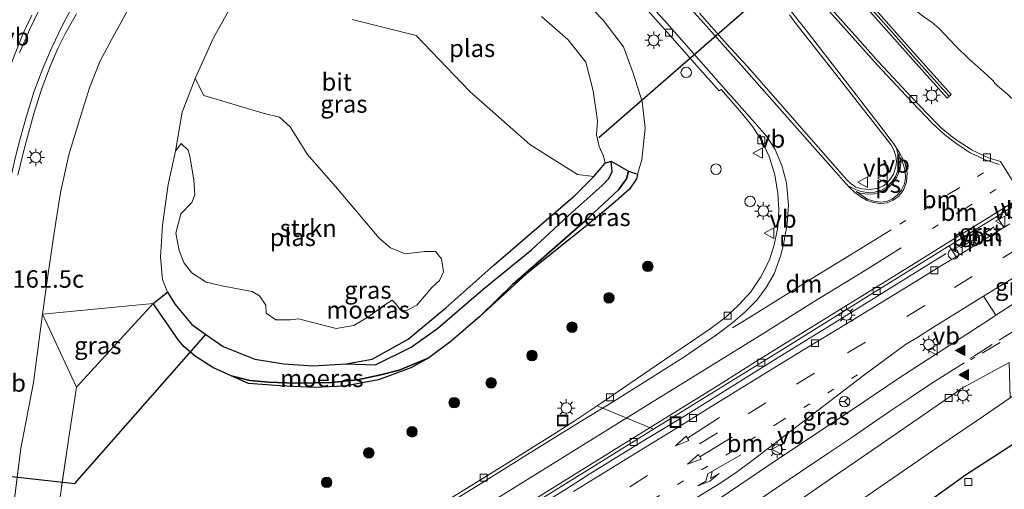
# Model space of a CAD drawing. Units: metres. Extents: x 155978 to 158207, y 381249 to 387503.
# Drawn here: x 157751 to 157892, y 383148 to 383215 of the extents above; entities that cross this region are included whole.
import ezdxf
from ezdxf.enums import TextEntityAlignment as Align

# ---------------------------------------------------------------- set-up
doc = ezdxf.new("R2010")
doc.units = ezdxf.units.M
doc.linetypes.add('VW-1-3_STREEP', pattern=[4, 1, -3])
doc.linetypes.add('VW-3-9_STREEP', pattern=[12, 3, -9])
doc.layers.get('0').update_dxf_attribs({"lineweight": 25})
for name, color, linetype, lineweight in [('B-ME-AL-OVERIG-L-B1', 7, 'Continuous', 18), ('B-ME-AL-OVERIG-S-B1', 7, 'Continuous', 18), ('B-ME-AM-KILOMETR-S-B1', 7, 'Continuous', 18), ('B-ME-BV-GELEIDECONSTRUCTIE-ANTIVERBLINDINGSSCHERM-L-B1', 213, 'BV-ANTIVERBLINDINGSSCHERM', 18), ('B-ME-GR-BOOM-S-B1', 93, 'Continuous', 18), ('B-ME-GR-STRUIKEN-GV-B6', 93, 'Continuous', 18), ('B-ME-GW-KRUINLIJN-L-B1', 93, 'Continuous', 18), ('B-ME-GW-TEENLIJN-L-B1', 93, 'Continuous', 18), ('B-ME-IE-GRASLAND-GV-B6', 93, 'Continuous', 18), ('B-ME-IE-HULPGEOMETRIE-L-B1', 53, 'Continuous', 18), ('B-ME-IE-INRICHTINGSELEMENT-S-B1', 253, 'Continuous', 18), ('B-ME-IE-MEUBILAIR_WEGMEUBILAIR-LICHTMAST-S-B1', 8, 'Continuous', 18), ('B-ME-KW-GELUIDSWERING-GV-B6', 8, 'Continuous', 18), ('B-ME-KW-SCHERM-L-B1', 8, 'Continuous', 18), ('B-ME-OG-WATER-GV-B6', 153, 'Continuous', 18), ('B-ME-VH-VERH_SOORT-BITUMEN-GV-B6', 8, 'IE-TERREINAFSCHEIDING-NATUURLIJK-HOUTWAL', 18), ('B-ME-VH-VERH_SOORT-GV-B6', 8, 'Continuous', 18), ('B-ME-VV-KOLK-S-B1', 8, 'Continuous', 18), ('B-ME-VW-MARKERING-13STREEP-045-L-B1', 255, 'VW-1-3_STREEP', 18), ('B-ME-VW-MARKERING-39STREEP-015-L-B1', 255, 'VW-3-9_STREEP', 18), ('B-ME-VW-MARKERING-DRIEHOEK-L-B1', 7, 'VW-HAAIETAND70-R-B', 18), ('B-ME-VW-MARKERING-PIJLLI750-S-B1', 7, 'Continuous', 18), ('B-ME-VW-MARKERING-PIJLRD750-S-B1', 7, 'Continuous', 18), ('B-ME-VW-MARKERING-STREEP-015-L-B1', 7, 'Continuous', 18), ('B-ME-VW-MARKERING-VLAKMARK-GV-B6', 7, 'Continuous', 18), ('B-ME-VW-MARKERING-VLAKMARK-S-B1', 7, 'Continuous', 18), ('B-ME-VW-MEUBILAIR_WEGMEUBILAIR-RONA-S-B1', 8, 'Continuous', 18), ('B-ME-VW-MEUBILAIR_WEGMEUBILAIR-VERKEERSBORD-S-B1', 8, 'Continuous', 18)]:
    doc.layers.add(name, color=color, linetype=linetype, lineweight=lineweight)
for name, color, linetype in [('B-ME-GW-INSTEEKWATERGANG-L-B1', 10, 'Continuous'), ('B-ME-IE-MOERAS-GV-B6', 10, 'Continuous'), ('B-ME-KG-KADASTRAAL-OPNAMEDTMGRENS-L-B1', 10, 'Continuous'), ('B-ME-KW-DUIKER-L-B1', 10, 'Continuous')]:
    doc.layers.add(name, color=color, linetype=linetype)
doc.styles.add('NLCS-ISO', font='NLCS-ISO.TTF')
doc.linetypes.add('BV-ANTIVERBLINDINGSSCHERM', pattern='A,2,-1,[22,NLCS.SHX,S=1,R=0,X=0,Y=0],-1', length=4)
doc.linetypes.add('IE-TERREINAFSCHEIDING-NATUURLIJK-HOUTWAL', pattern='A,7,-1.5,[67,NLCS.SHX,S=0.75,R=45,X=0,Y=0],-1.5,7,-1.5,[70,NLCS.SHX,S=0.75,R=0,X=0,Y=0],-1.5', length=20)
doc.linetypes.add('VW-HAAIETAND70-R-B', pattern='A,0,-0.5,[153,NLCS.SHX,S=1,R=180,X=-0.375,Y=0],-0.5', length=1)

# ---------------------------------------------------------------- blocks, each defined once
blk = doc.blocks.new('verfsymbol')
for color in [252, 253]:
    blk.add_hatch(color=color).paths.add_polyline_path([(0.75, -0.625), (0, 0.75), (-0.75, -0.625)])
blk.add_lwpolyline([(0.75, -0.625), (0, 0.75), (-0.75, -0.625)], close=True)
blk = doc.blocks.new('pijll')
for p, q in [((0, 0, 0.1), (5.45, 0, 0.1)), ((5.7, 1.05, 0.1), (4, 0.75, 0.1)), ((4, 0.75, 0.1), (5.45, 0.75, 0.1)), ((5.45, 0.75, 0.1), (4.7, 0, 0.1)), ((6.2, 0.75, 0.1), (5.45, 0, 0.1)), ((7.5, 0.75, 0.1), (5.7, 1.05, 0.1)), ((7.5, 0.75, 0.1), (6.2, 0.75, 0.1))]:
    blk.add_line(p, q)
blk = doc.blocks.new('pijl')
for p, q in [((0, 0, 0.1), (5.45, 0, 0.1)), ((7.5, 0, 0.1), (5.45, 0.375, 0.1)), ((5.45, 0.375, 0.1), (5.45, -0.375, 0.1)), ((5.45, -0.375, 0.1), (7.5, 0, 0.1))]:
    blk.add_line(p, q)
blk = doc.blocks.new('boom')
h = blk.add_hatch(color=256)
edge = h.paths.add_edge_path()
edge.add_arc((0, 0), 0.75, 0, 360)
blk.add_circle((0, 0), 0.75)
blk = doc.blocks.new('dtb')
blk.add_circle((0, 0), 0.75)
blk = doc.blocks.new('lantaarnpaal')
for p, q in [((-0.75, 0), (-1.25, 0)), ((-0.88, 0.88), (-0.53, 0.53)), ((0, 0.75), (0, 1.25)), ((0.53, 0.53), (0.88, 0.88)), ((0.75, 0), (1.25, 0)), ((-0.53, -0.53), (-0.88, -0.88)), ((0, -0.75), (0, -1.25)), ((0.53, -0.53), (0.88, -0.88))]:
    blk.add_line(p, q)
blk.add_circle((0, 0), 0.75)
blk = doc.blocks.new('kolk')
blk.add_lwpolyline([(-0.5, -0.5), (0.5, -0.5), (0.5, 0.5), (-0.5, 0.5)], close=True)
blk = doc.blocks.new('put')
for p, q in [((0.75, 0.75), (-0.75, 0.75)), ((-0.75, 0.75), (-0.75, -0.75)), ((0.75, -0.75), (0.75, 0.75)), ((-0.75, -0.75), (0.75, -0.75))]:
    blk.add_line(p, q)
blk.add_lwpolyline([(-0.625, 0.625), (0.625, 0.625), (0.625, -0.625), (-0.625, -0.625)], close=True)
blk = doc.blocks.new('verkeersbord')
for p, q in [((0, 0.75), (-0.75, -0.625)), ((0.75, -0.625), (0, 0.75)), ((-0.75, -0.625), (0.75, -0.625))]:
    blk.add_line(p, q)
blk = doc.blocks.new('wegwijzer')
for q in [(-0.53, -0.53), (0, 0.75), (0.53, -0.53)]:
    blk.add_line((0, 0), q)
blk.add_circle((0, 0), 0.75)

msp = doc.modelspace()

# ---------------------------------------------------------------- linework, layer by layer
at = {"layer": 'B-ME-AL-OVERIG-L-B1'}
msp.add_polyline3d([(157890.106, 383185.217, 20.918), (157888.56, 383184.192, 21.512), (157886.801, 383183.208, 21.472), (157885.248, 383182.204, 20.85)], dxfattribs=at)
at = {"layer": 'B-ME-BV-GELEIDECONSTRUCTIE-ANTIVERBLINDINGSSCHERM-L-B1'}
msp.add_polyline3d([(157822.089, 383143.561, 20.471), (157828.852, 383147.725, 20.586), (157832.205, 383149.872, 20.621), (157840.169, 383154.789, 20.766), (157845.893, 383158.208, 20.851), (157852.668, 383162.479, 20.986), (157859.421, 383166.68, 21.101), (157866.223, 383170.885, 21.226), (157876.421, 383177.199, 21.374), (157883.219, 383181.418, 21.522)], dxfattribs=at)
at = {"layer": 'B-ME-GR-STRUIKEN-GV-B6'}
for points in [[(157807.336, 383212.5931, 18.783), (157815.0899, 383204.5022, 18.783), (157823.6419, 383196.9811, 18.783), (157830.4278, 383192.7105, 18.783), (157832.792, 383192.419, 18.825), (157830.051, 383189.69, 18.803), (157818.477, 383179.729, 18.831), (157811.585, 383173.65, 18.648), (157806.2, 383169.142, 18.757), (157801.062, 383166.28, 18.783), (157797.336, 383165.604, 18.783), (157792.633, 383165.336, 18.783), (157788.438, 383165.598, 18.783), (157784.251, 383166.286, 18.783), (157779.72, 383168.077, 18.783), (157777.2521, 383169.8111, 18.783), (157775.233, 383171.23, 18.783), (157772.864, 383174.106, 18.783), (157771.7502, 383175.8478, 18.783), (157771.049, 383177.666, 18.783), (157770.764, 383180.894, 18.783), (157771.059, 383185.455, 18.783), (157771.885, 383191.256, 18.783), (157772.934, 383196.013, 18.783), (157773.718, 383197.123, 18.783), (157774.725, 383196.153, 18.783), (157774.947, 383195.317, 18.783), (157775.555, 383191.923, 18.783), (157775.67, 383189.809, 18.783), (157775.236, 383188.69, 18.783), (157773.699, 383187.052, 18.783), (157772.964, 383184.327, 18.783), (157773.417, 383181.843, 18.783), (157774.152, 383180.01, 18.783), (157775.252, 383178.622, 18.783), (157777.303, 383177.284, 18.783), (157779.772, 383176.712, 18.783), (157783.877, 383175.945, 18.783), (157784.935, 383175.331, 18.783), (157785.82, 383174.001, 18.783), (157785.881, 383172.874, 18.783), (157787.275, 383171.925, 18.783), (157789.36, 383171.932, 18.783), (157790.518, 383172.066, 18.783), (157795.929, 383170.664, 18.783), (157798.415, 383171.081, 18.783), (157800.572, 383172.364, 18.783), (157803.018, 383174.158, 18.783), (157803.943, 383174.703, 18.783), (157804.464, 383174.201, 18.783), (157805.115, 383173.282, 18.783), (157805.966, 383173.222, 18.783), (157807.443, 383174.009, 18.783), (157809.636, 383176.566, 18.783), (157810.713, 383177.543, 18.783), (157811.283, 383178.776, 18.783), (157811.005, 383180.633, 18.783), (157810.135, 383181.681, 18.783), (157808.582, 383181.667, 18.783), (157805.773, 383181.338, 18.783), (157803.676, 383182.214, 18.783), (157802.048, 383183.574, 18.783), (157796.082, 383190.635, 18.783), (157791.822, 383195.562, 18.783), (157789.347, 383199.491, 18.783), (157787.788, 383200.89, 18.783), (157785.459, 383201.47, 18.783), (157776.983, 383204.013, 18.783), (157775.73, 383206.403, 18.783), (157778.364, 383212.248, 18.783), (157781.037, 383216.988, 18.783)], [(157798.2138, 383214.8722, 18.783), (157807.336, 383212.5931, 18.783)]]:
    msp.add_polyline3d(points, dxfattribs=at)
at = {"layer": 'B-ME-GW-INSTEEKWATERGANG-L-B1'}
for p, q in [((157835.417, 383193.115, 18.915), (157835.274, 383194.598, 18.975)), ((157834.936, 383192.13, 18.895), (157835.417, 383193.115, 18.915)), ((157829.707, 383187.312, 18.961), (157833.979, 383191.125, 18.95)), ((157833.979, 383191.125, 18.95), (157834.936, 383192.13, 18.895)), ((157823.866, 383181.926, 19.005), (157829.707, 383187.312, 18.961)), ((157816.961, 383176.294, 18.962), (157823.866, 383181.926, 19.005)), ((157810.457, 383170.697, 18.904), (157816.961, 383176.294, 18.962)), ((157806.637, 383167.993, 18.961), (157810.457, 383170.697, 18.904)), ((157801.516, 383165.471, 19.038), (157806.637, 383167.993, 18.961)), ((157797.336, 383165.604, 18.783), (157801.516, 383165.471, 19.038))]:
    msp.add_line(p, q, dxfattribs=at)
at = {"layer": 'B-ME-GW-KRUINLIJN-L-B1'}
for points in [[(157894.171, 383200.679, 20.816), (157894.082, 383201.475, 20.699), (157893.784, 383202.154, 20.678), (157893.074, 383203.134, 20.64), (157892.041, 383204.152, 20.609), (157890.574, 383205.364, 20.643), (157890.212, 383205.721, 20.521), (157889.872, 383206.158, 20.529), (157888.62, 383207.327, 20.587), (157886.455, 383209.226, 20.518), (157884.531, 383211.11, 20.457), (157882.206, 383213.588, 20.372), (157881.209, 383214.422, 20.382), (157879.807, 383215.37, 20.369), (157877.843, 383216.959, 20.337), (157876.413, 383218.519, 20.348), (157873.411, 383221.26, 20.321)], [(157839.027, 383192.729, 20.113), (157839.647, 383194.773, 20.069), (157840.136, 383199.381, 20.278), (157839.726, 383203.111, 20.413), (157838.433, 383207.207, 20.431), (157837.022, 383210.961, 20.521), (157834.103, 383214.787, 20.672), (157830.352, 383218.726, 20.708)], [(157766.374, 383216.708, 21.886), (157764.202, 383212.753, 21.858), (157762.1383, 383208.9324, 22.066), (157760.589, 383205.108, 22.091), (157759.192, 383200.517, 22.23), (157757.63, 383195.512, 22.415), (157756.438, 383190.108, 22.463), (157755.554, 383184.333, 22.571), (157754.623, 383178.222, 22.659), (157753.881, 383172.7, 22.909), (157769.7, 383174.229, 19.74)], [(157769.7, 383174.229, 19.74), (157773.335, 383169.016, 19.596), (157774.153, 383168.041, 19.718), (157775.731, 383166.728, 19.782), (157778.257, 383165.084, 19.814), (157780.868, 383163.925, 19.833), (157783.563, 383163.248, 19.811), (157786.265, 383162.999, 19.668), (157790.028, 383162.85, 19.492), (157795.247, 383162.929, 19.417), (157798.933, 383163.31, 19.473), (157802.283, 383164.049, 19.383), (157804.942, 383164.73, 19.455), (157809.178, 383166.495, 19.449), (157812.374, 383168.852, 19.455), (157816.449, 383172.395, 19.497), (157821.194, 383177.007, 19.58), (157824.501, 383179.849, 19.742), (157831.494, 383186.002, 19.854), (157836.325, 383190.486, 19.936), (157837.452, 383192.056, 19.936), (157837.748, 383193.161, 19.944)], [(157744.823, 383116.045, 23.327), (157746.18, 383116.08, 23.138), (157746.946, 383116.222, 23.098), (157747.495, 383116.46, 23.018), (157747.829, 383116.715, 23.021), (157748.119, 383117.368, 22.989), (157747.957, 383118.586, 23.071), (157747.614, 383124.938, 23.311), (157747.556, 383126.8, 23.292), (157747.865, 383127.614, 23.26), (157748.128, 383128.265, 23.157), (157748.105, 383128.77, 23.218), (157748.065, 383130.234, 23.303), (157748.237, 383134.051, 23.298), (157749.495, 383143.274, 23.207), (157750.76, 383153.509, 23.101), (157752.594, 383162.944, 22.999), (157753.881, 383172.7, 22.909)]]:
    msp.add_polyline3d(points, dxfattribs=at)
at = {"layer": 'B-ME-GW-TEENLIJN-L-B1'}
for points in [[(157753.881, 383172.7, 22.909), (157758.755, 383162.263, 19.995), (157769.7, 383174.229, 19.74)], [(157758.755, 383162.263, 19.995), (157757.723, 383155.689, 19.995), (157756.546, 383147.616, 19.936), (157755.654, 383140.888, 19.854), (157754.943, 383130.758, 19.699), (157754.255, 383124.812, 19.686), (157754.642, 383118.675, 19.553), (157754.971, 383117.735, 19.451)]]:
    msp.add_polyline3d(points, dxfattribs=at)
at = {"layer": 'B-ME-IE-GRASLAND-GV-B6'}
for points in [[(157868.536, 383220.274, 20.636), (157878.1, 383209.455, 20.695), (157883.34, 383203.613, 20.703), (157883.948, 383204.133, 20.681), (157878.697, 383209.987, 20.695), (157869.136, 383220.804, 20.636)], [(157756.546, 383147.616, 19.936), (157756.7018, 383148.6849, 19.9438), (157757.723, 383155.689, 19.995), (157758.755, 383162.263, 19.995), (157769.7, 383174.229, 19.74), (157773.335, 383169.016, 19.596), (157774.153, 383168.041, 19.718), (157775.731, 383166.728, 19.782), (157778.257, 383165.084, 19.814), (157780.868, 383163.925, 19.833), (157783.372, 383162.814, 19.776), (157787.906, 383162.465, 19.477), (157792.748, 383162.243, 19.473), (157797.097, 383162.442, 19.477), (157801.967, 383163.329, 19.451), (157806.578, 383165.069, 19.494), (157809.178, 383166.495, 19.449), (157812.374, 383168.852, 19.455), (157816.449, 383172.395, 19.497), (157823.142, 383178.506, 19.715), (157831.831, 383185.455, 19.92), (157835.498, 383188.512, 19.953), (157837.877, 383190.612, 20.035), (157838.9, 383192.057, 20.073), (157839.027, 383192.729, 20.113), (157839.647, 383194.773, 20.069), (157840.136, 383199.381, 20.278), (157839.726, 383203.111, 20.413), (157838.433, 383207.207, 20.431), (157837.022, 383210.961, 20.521), (157834.103, 383214.787, 20.672), (157830.352, 383218.726, 20.708)], [(157830.352, 383218.726, 20.708), (157834.103, 383214.787, 20.672), (157837.022, 383210.961, 20.521), (157838.433, 383207.207, 20.431), (157839.726, 383203.111, 20.413), (157840.136, 383199.381, 20.278), (157839.647, 383194.773, 20.069), (157839.027, 383192.729, 20.113), (157837.748, 383193.161, 19.944), (157835.274, 383194.598, 18.975), (157834.3908, 383194.2926, 18.825), (157834.1869, 383195.3185, 18.825), (157833.546, 383196.6865, 18.825)], [(157892.318, 383185.619, 20.969), (157891.471, 383185.128, 20.935), (157890.451, 383186.697, 20.891), (157891.281, 383187.205, 20.911), (157894.369, 383189.107, 20.964), (157890.988, 383194.548, 20.953), (157889.295, 383195.097, 20.918), (157886.939, 383196.155, 20.886), (157884.347, 383197.829, 20.825), (157882.513, 383199.384, 20.79), (157880.417, 383201.515, 20.785), (157877.638, 383204.415, 20.777), (157873.502, 383208.874, 20.779), (157870.157, 383212.61, 20.811), (157865.617, 383217.731, 20.853)], [(157766.374, 383216.708, 21.886), (157764.202, 383212.753, 21.858), (157762.1383, 383208.9324, 22.066), (157760.589, 383205.108, 22.091), (157759.192, 383200.517, 22.23), (157757.63, 383195.512, 22.415), (157756.438, 383190.108, 22.463), (157755.554, 383184.333, 22.571), (157754.623, 383178.222, 22.659), (157753.881, 383172.7, 22.909), (157752.594, 383162.944, 22.999), (157750.76, 383153.509, 23.101), (157750.2524, 383149.4019, 23.1435)], [(157781.037, 383216.988, 18.783), (157778.364, 383212.248, 18.783), (157775.73, 383206.403, 18.783), (157773.87, 383201.618, 18.783), (157772.934, 383196.013, 18.783), (157771.885, 383191.256, 18.783), (157771.059, 383185.455, 18.783), (157770.764, 383180.894, 18.783), (157771.049, 383177.666, 18.783), (157771.7502, 383175.8478, 18.783), (157769.7, 383174.229, 19.74), (157753.881, 383172.7, 22.909), (157754.623, 383178.222, 22.659), (157755.554, 383184.333, 22.571), (157756.438, 383190.108, 22.463), (157757.63, 383195.512, 22.415), (157759.192, 383200.517, 22.23), (157760.589, 383205.108, 22.091), (157762.1383, 383208.9324, 22.066), (157764.202, 383212.753, 21.858), (157766.374, 383216.708, 21.886)], [(157752.347, 383215.499, 22.761), (157751.049, 383212.771, 22.792), (157749.44, 383208.643, 22.817)], [(157750.353, 383192.617, 22.865), (157751.183, 383196.11, 22.817), (157751.897, 383198.776, 22.73), (157752.662, 383201.569, 22.691), (157753.296, 383203.535, 22.612), (157753.773, 383204.992, 22.561), (157755.03, 383208.296, 22.494), (157756.077, 383210.698, 22.484), (157757.11, 383212.793, 22.364), (157757.766, 383213.98, 22.338), (157758.734, 383215.668, 22.309)], [(157840.538, 383216.132, 20.727), (157843.999, 383212.257, 20.673), (157847.525, 383208.246, 20.622), (157850.722, 383204.647, 20.603), (157851.005, 383204.827, 20.63), (157853.687, 383201.817, 20.607), (157855.566, 383199.506, 20.56), (157856.899, 383197.423, 20.549), (157857.884, 383195.261, 20.541), (157858.684, 383192.666, 20.503), (157859.146, 383189.981, 20.501), (157859.253, 383187.649, 20.485), (157859.115, 383185.116, 20.443), (157858.606, 383182.64, 20.416), (157857.912, 383180.507, 20.394), (157856.698, 383178.048, 20.379), (157855.239, 383175.932, 20.346), (157853.499, 383173.99, 20.317), (157851.744, 383172.323, 20.299), (157849.454, 383170.617, 20.277), (157841.696, 383165.357, 20.143), (157833.241, 383159.628, 19.993), (157829.959, 383157.397, 19.945), (157827.228, 383155.652, 19.894), (157820.574, 383151.518, 19.8), (157811.333, 383145.77, 19.648)], [(157833.546, 383196.6865, 18.825), (157833.162, 383198.371, 18.783), (157833.309, 383200.392, 18.783), (157832.679, 383204.671, 18.783), (157831.657, 383208.756, 18.783), (157829.111, 383211.937, 18.783), (157825.301, 383215.303, 18.783)], [(157860.809, 383215.517, 20.951), (157861.719, 383214.299, 20.91), (157867.895, 383206.426, 20.929), (157875.277, 383196.98, 20.831), (157875.749, 383196.162, 20.821), (157876.012, 383195.334, 20.828), (157876.095, 383194.575, 20.816), (157876.016, 383193.775, 20.805), (157875.673, 383192.732, 20.811), (157875.256, 383192.067, 20.81), (157874.7, 383191.446, 20.803), (157874.179, 383191.007, 20.813), (157873.291, 383190.704, 20.815), (157872.207, 383190.558, 20.808), (157871.145, 383190.644, 20.804), (157870.308, 383190.898, 20.785), (157869.607, 383191.355, 20.783), (157868.994, 383191.922, 20.774), (157854.711, 383208.17, 20.766), (157851.765, 383211.368, 20.83), (157847.905, 383215.751, 20.873)], [(157892.041, 383204.152, 20.609), (157890.574, 383205.364, 20.643), (157890.212, 383205.721, 20.521), (157889.872, 383206.158, 20.529), (157888.62, 383207.327, 20.587), (157886.455, 383209.226, 20.518), (157884.531, 383211.11, 20.457), (157882.206, 383213.588, 20.372), (157881.209, 383214.422, 20.382), (157879.807, 383215.37, 20.369)], [(157879.807, 383215.37, 20.369), (157881.209, 383214.422, 20.382), (157882.206, 383213.588, 20.372), (157884.531, 383211.11, 20.457), (157886.455, 383209.226, 20.518), (157888.62, 383207.327, 20.587), (157889.872, 383206.158, 20.529), (157890.212, 383205.721, 20.521), (157890.574, 383205.364, 20.643), (157892.041, 383204.152, 20.609)], [(157820.807, 383143.567, 19.734), (157831.48, 383150.154, 19.918), (157841.31, 383156.253, 20.099), (157849.693, 383161.439, 20.26), (157860.153, 383167.914, 20.409), (157871.354, 383174.865, 20.589), (157881.622, 383181.231, 20.761), (157883.653, 383182.477, 20.768), (157884.657, 383180.939, 20.835), (157882.554, 383179.659, 20.84), (157878.8, 383177.366, 20.787), (157868.94, 383171.316, 20.595), (157862.81, 383167.604, 20.485), (157856.887, 383163.977, 20.342), (157849.155, 383159.244, 20.228), (157845.949, 383157.222, 20.167)], [(157753.881, 383172.7, 22.909), (157769.7, 383174.229, 19.74), (157758.755, 383162.263, 19.995), (157753.881, 383172.7, 22.909)], [(157888.562, 383175.276, 20.995), (157890.31, 383172.569, 21.047), (157889.397, 383171.978, 21.024), (157882.134, 383167.253, 20.873), (157876.457, 383163.577, 20.793), (157869.958, 383159.178, 20.773), (157863.26, 383154.729, 20.608), (157856.797, 383150.398, 20.512), (157849.094, 383145.211, 20.351), (157842.832, 383140.964, 20.275), (157841.734, 383142.986, 20.229), (157850.95, 383148.613, 20.339), (157853.329, 383150.213, 20.391), (157855.763, 383152.043, 20.428), (157860.205, 383155.416, 20.527), (157865.688, 383159.609, 20.613), (157871.365, 383163.944, 20.663), (157877.41, 383168.389, 20.785), (157879.162, 383169.45, 20.817), (157881.419, 383170.855, 20.844), (157888.562, 383175.276, 20.995)], [(157749.495, 383143.274, 23.207), (157750.2524, 383149.4019, 23.1435), (157750.76, 383153.509, 23.101), (157752.594, 383162.944, 22.999), (157753.881, 383172.7, 22.909), (157758.755, 383162.263, 19.995)], [(157843.247, 383133.148, 20.267), (157854.099, 383140.557, 20.409), (157861.772, 383145.809, 20.547), (157864.653, 383147.779, 20.56), (157871.938, 383152.774, 20.677), (157879.327, 383157.84, 20.793), (157884.529, 383161.485, 20.831), (157885.332, 383162.062, 20.843), (157892.247, 383165.787, 20.986), (157892.372, 383160.77, 20.887), (157888.563, 383158.157, 20.824), (157882.629, 383154.117, 20.727), (157872.049, 383146.851, 20.566), (157861.113, 383139.378, 20.397), (157851.487, 383132.813, 20.251), (157841.876, 383126.274, 20.095), (157839.969, 383125.058, 20.066), (157839.86, 383125.229, 20.165), (157838.351, 383127.529, 20.147), (157837.245, 383129.109, 20.145), (157843.247, 383133.148, 20.267)], [(157758.755, 383162.263, 19.995), (157757.723, 383155.689, 19.995), (157756.7018, 383148.6849, 19.9438), (157756.546, 383147.616, 19.936)], [(157845.949, 383157.222, 20.167), (157839.795, 383153.47, 20.066), (157829.897, 383147.362, 19.919)]]:
    msp.add_polyline3d(points, dxfattribs=at)
at = {"layer": 'B-ME-IE-HULPGEOMETRIE-L-B1'}
msp.add_line((157841.31, 383156.253, 20.099), (157833.241, 383159.628, 19.993), dxfattribs=at)
at = {"layer": 'B-ME-IE-MOERAS-GV-B6'}
for points in [[(157769.7, 383174.229, 19.74), (157771.7502, 383175.8478, 18.783), (157772.864, 383174.106, 18.783), (157775.233, 383171.23, 18.783), (157777.2521, 383169.8111, 18.783), (157779.72, 383168.077, 18.783), (157784.251, 383166.286, 18.783), (157788.438, 383165.598, 18.783), (157792.633, 383165.336, 18.783), (157797.336, 383165.604, 18.783), (157801.062, 383166.28, 18.783), (157806.2, 383169.142, 18.757), (157811.585, 383173.65, 18.648), (157818.477, 383179.729, 18.831), (157830.051, 383189.69, 18.803), (157832.792, 383192.419, 18.825), (157834.3908, 383194.2926, 18.825), (157835.274, 383194.598, 18.975), (157837.748, 383193.161, 19.944), (157837.452, 383192.056, 19.936), (157836.325, 383190.486, 19.936), (157831.494, 383186.002, 19.854), (157824.501, 383179.849, 19.742), (157821.194, 383177.007, 19.58), (157816.449, 383172.395, 19.497), (157812.374, 383168.852, 19.455), (157809.178, 383166.495, 19.449), (157804.942, 383164.73, 19.455), (157802.283, 383164.049, 19.383), (157798.933, 383163.31, 19.473), (157795.247, 383162.929, 19.417), (157790.028, 383162.85, 19.492), (157786.265, 383162.999, 19.668), (157783.563, 383163.248, 19.811), (157780.868, 383163.925, 19.833), (157778.257, 383165.084, 19.814), (157775.731, 383166.728, 19.782), (157774.153, 383168.041, 19.718), (157773.335, 383169.016, 19.596), (157769.7, 383174.229, 19.74)], [(157837.748, 383193.161, 19.944), (157839.027, 383192.729, 20.113), (157838.9, 383192.057, 20.073), (157837.877, 383190.612, 20.035), (157835.498, 383188.512, 19.953), (157831.831, 383185.455, 19.92), (157823.142, 383178.506, 19.715), (157816.449, 383172.395, 19.497), (157821.194, 383177.007, 19.58), (157824.501, 383179.849, 19.742), (157831.494, 383186.002, 19.854), (157836.325, 383190.486, 19.936), (157837.452, 383192.056, 19.936), (157837.748, 383193.161, 19.944)], [(157780.868, 383163.925, 19.833), (157783.563, 383163.248, 19.811), (157786.265, 383162.999, 19.668), (157790.028, 383162.85, 19.492), (157795.247, 383162.929, 19.417), (157798.933, 383163.31, 19.473), (157802.283, 383164.049, 19.383), (157804.942, 383164.73, 19.455), (157809.178, 383166.495, 19.449), (157806.578, 383165.069, 19.494), (157801.967, 383163.329, 19.451), (157797.097, 383162.442, 19.477), (157792.748, 383162.243, 19.473), (157787.906, 383162.465, 19.477), (157783.372, 383162.814, 19.776), (157780.868, 383163.925, 19.833)]]:
    msp.add_polyline3d(points, dxfattribs=at)
at = {"layer": 'B-ME-KG-KADASTRAAL-OPNAMEDTMGRENS-L-B1'}
msp.add_polyline3d([(157914.718, 383168.224, 21.025), (157885.985, 383149.689, 20.639), (157865.981, 383135.311, 20.323)], dxfattribs=at)
at = {"layer": 'B-ME-KW-DUIKER-L-B1'}
msp.add_line((157863.193, 383223.785, 20.659), (157833.482, 383197.918, 18.783), dxfattribs=at)
msp.add_polyline3d([(157746.411, 383149.829, 23.359), (157758.509, 383148.484, 19.01), (157777.252, 383169.811, 18.783)], dxfattribs=at)
at = {"layer": 'B-ME-KW-GELUIDSWERING-GV-B6'}
msp.add_polyline3d([(157808.735, 383288.174, 21.781), (157809.333, 383288.706, 21.781), (157813.482, 383284.065, 21.69), (157819.797, 383276.831, 21.424), (157826.808, 383268.934, 21.222), (157835.175, 383259.26, 20.998), (157843.108, 383250.317, 20.908), (157851.411, 383240.905, 20.785), (157860.135, 383230.982, 20.671), (157869.136, 383220.804, 20.636), (157878.697, 383209.987, 20.695), (157883.948, 383204.133, 20.681), (157883.34, 383203.613, 20.703), (157878.1, 383209.455, 20.695), (157868.536, 383220.274, 20.636), (157859.535, 383230.453, 20.671), (157850.81, 383240.377, 20.785), (157842.508, 383249.787, 20.908), (157834.573, 383258.733, 20.998), (157826.206, 383268.407, 21.222), (157819.197, 383276.302, 21.424), (157812.883, 383283.535, 21.69), (157808.735, 383288.174, 21.781)], dxfattribs=at)
at = {"layer": 'B-ME-KW-SCHERM-L-B1'}
msp.add_polyline3d([(157809.034, 383288.44, 29.922), (157813.183, 383283.8, 29.832), (157819.497, 383276.566, 29.565), (157826.507, 383268.67, 29.363), (157834.874, 383258.997, 29.14), (157842.808, 383250.052, 29.049), (157851.11, 383240.641, 28.927), (157859.835, 383230.717, 28.812), (157868.836, 383220.539, 28.778), (157875.763, 383212.702, 28.82), (157878.398, 383209.721, 25.963), (157883.586, 383203.937, 20.996)], dxfattribs=at)
at = {"layer": 'B-ME-OG-WATER-GV-B6'}
for points in [[(157832.792, 383192.419, 18.825), (157830.4278, 383192.7105, 18.783), (157823.6419, 383196.9811, 18.783), (157815.0899, 383204.5022, 18.783), (157807.336, 383212.5931, 18.783), (157798.2138, 383214.8722, 18.783)], [(157825.301, 383215.303, 18.783), (157829.111, 383211.937, 18.783), (157831.657, 383208.756, 18.783), (157832.679, 383204.671, 18.783), (157833.309, 383200.392, 18.783), (157833.162, 383198.371, 18.783), (157833.546, 383196.6865, 18.825), (157834.1869, 383195.3185, 18.825), (157834.3908, 383194.2926, 18.825), (157832.792, 383192.419, 18.825)], [(157773.87, 383201.618, 18.783), (157775.73, 383206.403, 18.783), (157776.983, 383204.013, 18.783), (157785.459, 383201.47, 18.783), (157787.788, 383200.89, 18.783), (157789.347, 383199.491, 18.783), (157791.822, 383195.562, 18.783), (157796.082, 383190.635, 18.783), (157802.048, 383183.574, 18.783), (157803.676, 383182.214, 18.783), (157805.773, 383181.338, 18.783), (157808.582, 383181.667, 18.783), (157810.135, 383181.681, 18.783), (157811.005, 383180.633, 18.783), (157811.283, 383178.776, 18.783), (157810.713, 383177.543, 18.783), (157809.636, 383176.566, 18.783), (157807.443, 383174.009, 18.783), (157805.966, 383173.222, 18.783), (157805.115, 383173.282, 18.783), (157804.464, 383174.201, 18.783), (157803.943, 383174.703, 18.783), (157803.018, 383174.158, 18.783), (157800.572, 383172.364, 18.783), (157798.415, 383171.081, 18.783), (157795.929, 383170.664, 18.783), (157790.518, 383172.066, 18.783), (157789.36, 383171.932, 18.783), (157787.275, 383171.925, 18.783), (157785.881, 383172.874, 18.783), (157785.82, 383174.001, 18.783), (157784.935, 383175.331, 18.783), (157783.877, 383175.945, 18.783), (157779.772, 383176.712, 18.783), (157777.303, 383177.284, 18.783), (157775.252, 383178.622, 18.783), (157774.152, 383180.01, 18.783), (157773.417, 383181.843, 18.783), (157772.964, 383184.327, 18.783), (157773.699, 383187.052, 18.783), (157775.236, 383188.69, 18.783), (157775.67, 383189.809, 18.783), (157775.555, 383191.923, 18.783), (157774.947, 383195.317, 18.783), (157774.725, 383196.153, 18.783), (157773.718, 383197.123, 18.783), (157772.934, 383196.013, 18.783), (157773.87, 383201.618, 18.783)]]:
    msp.add_polyline3d(points, dxfattribs=at)
at = {"layer": 'B-ME-VH-VERH_SOORT-BITUMEN-GV-B6'}
for points in [[(157865.617, 383217.731, 20.853), (157870.157, 383212.61, 20.811), (157873.502, 383208.874, 20.779), (157877.638, 383204.415, 20.777), (157880.417, 383201.515, 20.785), (157882.513, 383199.384, 20.79), (157884.347, 383197.829, 20.825), (157886.939, 383196.155, 20.886), (157889.295, 383195.097, 20.918), (157890.988, 383194.548, 20.953), (157894.369, 383189.107, 20.964), (157891.281, 383187.205, 20.911), (157890.451, 383186.697, 20.891), (157883.653, 383182.477, 20.768), (157881.622, 383181.231, 20.761), (157871.354, 383174.865, 20.589), (157860.153, 383167.914, 20.409), (157849.693, 383161.439, 20.26), (157841.31, 383156.253, 20.099), (157833.241, 383159.628, 19.993)], [(157749.44, 383208.643, 22.817), (157751.049, 383212.771, 22.792), (157752.347, 383215.499, 22.761)], [(157758.734, 383215.668, 22.309), (157757.766, 383213.98, 22.338), (157757.11, 383212.793, 22.364), (157756.077, 383210.698, 22.484), (157755.03, 383208.296, 22.494), (157753.773, 383204.992, 22.561), (157753.296, 383203.535, 22.612), (157752.662, 383201.569, 22.691), (157751.897, 383198.776, 22.73), (157751.183, 383196.11, 22.817), (157750.353, 383192.617, 22.865)], [(157833.241, 383159.628, 19.993), (157841.696, 383165.357, 20.143), (157849.454, 383170.617, 20.277), (157851.744, 383172.323, 20.299), (157853.499, 383173.99, 20.317), (157855.239, 383175.932, 20.346), (157856.698, 383178.048, 20.379), (157857.912, 383180.507, 20.394), (157858.606, 383182.64, 20.416), (157859.115, 383185.116, 20.443), (157859.253, 383187.649, 20.485), (157859.146, 383189.981, 20.501), (157858.684, 383192.666, 20.503), (157857.884, 383195.261, 20.541), (157856.899, 383197.423, 20.549), (157855.566, 383199.506, 20.56), (157853.687, 383201.817, 20.607), (157851.005, 383204.827, 20.63), (157850.722, 383204.647, 20.603), (157847.525, 383208.246, 20.622), (157843.999, 383212.257, 20.673), (157840.538, 383216.132, 20.727)], [(157847.905, 383215.751, 20.873), (157851.765, 383211.368, 20.83), (157854.711, 383208.17, 20.766), (157868.994, 383191.922, 20.774), (157869.607, 383191.355, 20.783), (157870.308, 383190.898, 20.785), (157871.145, 383190.644, 20.804), (157872.207, 383190.558, 20.808), (157873.291, 383190.704, 20.815), (157874.179, 383191.007, 20.813), (157874.7, 383191.446, 20.803), (157875.256, 383192.067, 20.81), (157875.673, 383192.732, 20.811), (157876.016, 383193.775, 20.805), (157876.095, 383194.575, 20.816), (157876.012, 383195.334, 20.828), (157875.749, 383196.162, 20.821), (157875.277, 383196.98, 20.831), (157867.895, 383206.426, 20.929), (157861.719, 383214.299, 20.91), (157860.809, 383215.517, 20.951)], [(157829.897, 383147.362, 19.919), (157839.795, 383153.47, 20.066), (157845.949, 383157.222, 20.167), (157849.155, 383159.244, 20.228), (157856.887, 383163.977, 20.342), (157862.81, 383167.604, 20.485), (157868.94, 383171.316, 20.595), (157878.8, 383177.366, 20.787), (157882.554, 383179.659, 20.84), (157884.657, 383180.939, 20.835), (157891.471, 383185.128, 20.935), (157892.318, 383185.619, 20.969)], [(157872.049, 383146.851, 20.566), (157882.629, 383154.117, 20.727), (157888.563, 383158.157, 20.824), (157892.372, 383160.77, 20.887), (157900.578, 383166.395, 21.007), (157903.028, 383168.06, 21.065), (157912.808, 383174.792, 21.221), (157920.732, 383180.255, 21.363), (157923.198, 383181.988, 21.434), (157925.364, 383179.492, 21.353), (157927.517, 383177.013, 21.324), (157923.048, 383173.969, 21.102), (157915.002, 383168.42, 21.027), (157914.718, 383168.224, 21.025), (157885.985, 383149.689, 20.639), (157865.981, 383135.311, 20.323)], [(157895.28, 383179.38, 21.1), (157888.562, 383175.276, 20.995), (157881.419, 383170.855, 20.844), (157879.162, 383169.45, 20.817), (157877.41, 383168.389, 20.785), (157871.365, 383163.944, 20.663), (157865.688, 383159.609, 20.613), (157860.205, 383155.416, 20.527), (157855.763, 383152.043, 20.428), (157853.329, 383150.213, 20.391), (157850.95, 383148.613, 20.339), (157841.734, 383142.986, 20.229)], [(157849.094, 383145.211, 20.351), (157856.797, 383150.398, 20.512), (157863.26, 383154.729, 20.608), (157869.958, 383159.178, 20.773), (157876.457, 383163.577, 20.793), (157882.134, 383167.253, 20.873), (157889.397, 383171.978, 21.024), (157890.31, 383172.569, 21.047), (157896.909, 383176.823, 21.162)], [(157892.247, 383165.787, 20.986), (157885.332, 383162.062, 20.843), (157884.529, 383161.485, 20.831), (157879.327, 383157.84, 20.793), (157871.938, 383152.774, 20.677), (157864.653, 383147.779, 20.56), (157861.772, 383145.809, 20.547)], [(157811.333, 383145.77, 19.648), (157820.574, 383151.518, 19.8), (157827.228, 383155.652, 19.894), (157829.959, 383157.397, 19.945), (157833.241, 383159.628, 19.993), (157841.31, 383156.253, 20.099), (157831.48, 383150.154, 19.918), (157820.807, 383143.567, 19.734)]]:
    msp.add_polyline3d(points, dxfattribs=at)
at = {"layer": 'B-ME-VH-VERH_SOORT-GV-B6'}
for points in [[(157890.451, 383186.697, 20.891), (157891.471, 383185.128, 20.935), (157884.657, 383180.939, 20.835), (157883.653, 383182.477, 20.768), (157890.451, 383186.697, 20.891)], [(157895.28, 383179.38, 21.1), (157896.909, 383176.823, 21.162), (157890.31, 383172.569, 21.047), (157888.562, 383175.276, 20.995), (157895.28, 383179.38, 21.1)]]:
    msp.add_polyline3d(points, dxfattribs=at)
at = {"layer": 'B-ME-VW-MARKERING-13STREEP-045-L-B1'}
for points in [[(157888.574, 383192.937, 20.961), (157884.271, 383190.298, 20.916), (157880.871, 383188.181, 20.915), (157875.742, 383185.048, 20.852)], [(157890.315, 383190.567, 20.981), (157885.495, 383187.576, 20.906), (157879.359, 383183.792, 20.851)], [(157870.545, 383164.061, 20.688), (157859.345, 383157.263, 20.521), (157849.029, 383150.958, 20.308), (157838.816, 383144.737, 20.159)]]:
    msp.add_polyline3d(points, dxfattribs=at)
at = {"layer": 'B-ME-VW-MARKERING-39STREEP-015-L-B1'}
for p, q in [((157890.809, 383168.979, 21.074), (157896.69, 383172.657, 21.092)), ((157896.992, 383172.165, 21.086), (157890.944, 383168.665, 21.076))]:
    msp.add_line(p, q, dxfattribs=at)
for points in [[(157912.813, 383193.948, 21.381), (157912.33, 383193.652, 21.37), (157911.828, 383193.345, 21.345), (157909.298, 383191.795, 21.298), (157902.473, 383187.616, 21.188), (157893.882, 383182.348, 21.045), (157886.942, 383178.12, 20.923), (157880.152, 383173.947, 20.79), (157871.651, 383168.737, 20.665), (157864.355, 383164.275, 20.525), (157857.409, 383160.028, 20.406), (157850.477, 383155.756, 20.275), (157840.472, 383149.625, 20.135)], [(157886.602, 383166.365, 20.964), (157887.252, 383166.783, 20.979), (157890.809, 383168.979, 21.074)], [(157890.944, 383168.665, 21.076), (157887.326, 383166.552, 20.988), (157886.74, 383166.209, 20.97)], [(157840.472, 383149.625, 20.135), (157833.683, 383145.439, 20.044), (157826.399, 383140.99, 19.962), (157819.558, 383136.775, 19.835), (157812.741, 383132.601, 19.744), (157805.927, 383128.374, 19.633), (157799.043, 383124.223, 19.505)]]:
    msp.add_polyline3d(points, dxfattribs=at)
at = {"layer": 'B-ME-VW-MARKERING-DRIEHOEK-L-B1'}
msp.add_polyline3d([(157852.654, 383170.761, 20.359), (157855.219, 383172.332, 20.397), (157859.497, 383174.996, 20.474), (157864.622, 383178.179, 20.586), (157869.767, 383181.328, 20.695), (157875.33, 383184.764, 20.836)], dxfattribs=at)
at = {"layer": 'B-ME-VW-MARKERING-STREEP-015-L-B1'}
msp.add_line((157881.013, 383162.743, 20.873), (157885.785, 383165.763, 20.965), dxfattribs=at)
for points in [[(157890.81, 383194.117, 20.953), (157888.803, 383194.783, 20.928), (157886.619, 383195.828, 20.866), (157884.811, 383197.018, 20.831), (157883.032, 383198.384, 20.797), (157881.177, 383200.088, 20.802), (157877.438, 383203.973, 20.794), (157873.381, 383208.348, 20.784), (157868.946, 383213.267, 20.822), (157862.775, 383220.202, 20.872), (157856.485, 383227.388, 20.938), (157849.704, 383235.069, 21.001), (157842.788, 383242.943, 21.047), (157835.816, 383250.83, 21.166), (157828.956, 383258.628, 21.316), (157822.672, 383265.745, 21.47), (157816.552, 383272.749, 21.645), (157812.029, 383277.887, 21.783), (157807.994, 383282.471, 21.886), (157801.994, 383289.281, 22.022)], [(157789.543, 383243.124, 21.641), (157786.798, 383242.587, 21.716), (157783.145, 383241.552, 21.818), (157779.088, 383240.095, 21.916), (157775.718, 383238.639, 21.996), (157772.496, 383236.846, 22.087), (157769.276, 383234.691, 22.173), (157766.284, 383232.27, 22.254), (157763.928, 383230.115, 22.343), (157761.67, 383227.864, 22.427), (157759.415, 383225.408, 22.509), (157757.224, 383222.603, 22.618), (157755.071, 383219.279, 22.7), (157753.539, 383216.509, 22.749), (157751.998, 383213.385, 22.83), (157750.586, 383210.111, 22.857)], [(157747.148, 383179.392, 23.162), (157747.966, 383184.531, 23.077), (157748.457, 383187.653, 23.064), (157749.057, 383190.977, 23.039), (157749.944, 383195.013, 22.944), (157750.732, 383197.975, 22.857), (157751.569, 383201.041, 22.793), (157752.687, 383204.588, 22.708), (157753.904, 383207.871, 22.683), (157755.192, 383210.86, 22.625), (157756.738, 383214.058, 22.51), (157758.366, 383217.112, 22.432), (157760.358, 383220.148, 22.317), (157762.49, 383222.839, 22.231), (157764.487, 383225.095, 22.164), (157767.194, 383227.789, 22.071), (157769.976, 383230.143, 21.957), (157772.766, 383232.182, 21.833), (157775.689, 383233.995, 21.759), (157779.291, 383235.799, 21.662), (157782.813, 383237.199, 21.603), (157786.314, 383238.281, 21.526), (157789.77, 383238.841, 21.422)], [(157857.186, 383220.898, 20.985), (157862.928, 383213.629, 20.903), (157868.709, 383206.165, 20.881), (157873.582, 383199.869, 20.851), (157875.063, 383197.96, 20.841), (157875.706, 383197.097, 20.848), (157876.606, 383195.707, 20.848), (157877.281, 383194.391, 20.857), (157877.613, 383192.966, 20.862), (157877.524, 383191.621, 20.846), (157877.117, 383190.505, 20.849), (157876.434, 383189.606, 20.854), (157875.628, 383189, 20.855), (157874.76, 383188.631, 20.82), (157873.819, 383188.528, 20.801), (157872.829, 383188.667, 20.783), (157871.9, 383188.963, 20.802), (157871.022, 383189.488, 20.79), (157870.167, 383190.105, 20.78), (157869.43, 383190.806, 20.784), (157868.787, 383191.473, 20.797), (157867.793, 383192.604, 20.761), (157860.799, 383200.507, 20.747), (157854.319, 383207.842, 20.767), (157848.111, 383214.826, 20.865), (157841.182, 383222.42, 20.98)], [(157840.133, 383217.698, 20.828), (157842.934, 383214.649, 20.772), (157847.09, 383209.961, 20.716), (157851.35, 383205.157, 20.656), (157855.519, 383200.459, 20.608), (157857.495, 383198.158, 20.591), (157858.72, 383196.251, 20.584), (157859.701, 383193.977, 20.578), (157860.343, 383191.479, 20.56), (157860.631, 383188.322, 20.525), (157860.436, 383185.595, 20.501), (157859.946, 383182.679, 20.456), (157859.492, 383181.01, 20.443), (157858.584, 383178.508, 20.423), (157857.448, 383176.551, 20.393), (157856.105, 383174.723, 20.381), (157854.466, 383173.046, 20.361), (157852.701, 383171.512, 20.347), (157850.344, 383169.754, 20.311), (157848.247, 383168.332, 20.289), (157845.661, 383166.576, 20.225), (157841.135, 383163.702, 20.146), (157835.608, 383160.235, 20.042), (157831.462, 383157.727, 19.972), (157829.201, 383156.346, 19.945), (157823.195, 383152.609, 19.841), (157817.335, 383148.944, 19.752), (157809.6, 383144.179, 19.653)], [(157869.179, 383191.073, 20.775), (157870.044, 383190.633, 20.78), (157870.979, 383190.274, 20.791), (157871.942, 383190.133, 20.799), (157872.976, 383190.16, 20.805), (157873.868, 383190.405, 20.809), (157874.723, 383190.904, 20.816), (157875.436, 383191.625, 20.821), (157875.97, 383192.388, 20.845), (157876.324, 383193.325, 20.85), (157876.498, 383194.306, 20.844), (157876.41, 383195.282, 20.844), (157876.147, 383196.276, 20.836)], [(157820.794, 383144.076, 19.763), (157828.024, 383148.549, 19.893), (157835.328, 383153.094, 19.998), (157842.618, 383157.606, 20.132), (157849.971, 383162.151, 20.269), (157856.47, 383166.239, 20.366), (157863.948, 383170.874, 20.498), (157871.179, 383175.334, 20.631), (157878.31, 383179.74, 20.745), (157884.041, 383183.304, 20.844), (157887.994, 383185.726, 20.911), (157893.921, 383189.392, 20.979)], [(157876.79, 383182.188, 20.793), (157871.538, 383178.928, 20.697), (157864.3, 383174.511, 20.567), (157857.128, 383170.027, 20.446), (157849.235, 383165.142, 20.324), (157840.918, 383159.995, 20.189), (157833.144, 383155.196, 20.062), (157825.061, 383150.185, 19.946), (157817.88, 383145.74, 19.83)], [(157842.927, 383137.044, 20.286), (157845.635, 383138.883, 20.332), (157848.209, 383140.612, 20.386), (157853.706, 383144.323, 20.47), (157856.657, 383146.305, 20.502), (157859.454, 383148.204, 20.56), (157862.521, 383150.267, 20.617), (157866.413, 383152.896, 20.677), (157869.696, 383155.1, 20.718), (157872.654, 383157.12, 20.753), (157875.406, 383158.999, 20.799), (157878.107, 383160.8, 20.841), (157881.013, 383162.743, 20.873)]]:
    msp.add_polyline3d(points, dxfattribs=at)
at = {"layer": 'B-ME-VW-MARKERING-VLAKMARK-GV-B6'}
msp.add_polyline3d([(157876.743, 383195.077, 20.851), (157877.132, 383194.083, 20.849), (157877.363, 383193.116, 20.846), (157877.403, 383192.224, 20.844), (157877.237, 383191.345, 20.842), (157876.839, 383190.487, 20.842), (157876.274, 383189.778, 20.853), (157875.502, 383189.18, 20.836), (157874.679, 383188.848, 20.835), (157873.757, 383188.732, 20.806), (157872.866, 383188.872, 20.795), (157871.96, 383189.172, 20.796), (157871.122, 383189.683, 20.79), (157870.316, 383190.239, 20.787), (157870.913, 383190.027, 20.793), (157871.926, 383189.876, 20.794), (157872.937, 383189.943, 20.806), (157873.984, 383190.234, 20.811), (157874.85, 383190.747, 20.829), (157875.588, 383191.446, 20.83), (157876.164, 383192.301, 20.844), (157876.582, 383193.275, 20.842), (157876.725, 383194.304, 20.845), (157876.653, 383195.074, 20.841), (157876.743, 383195.077, 20.851)], dxfattribs=at)

# ---------------------------------------------------------------- block references
at = {"layer": 'B-ME-AL-OVERIG-S-B1', "rotation": 90}
for p in [(157850.276, 383193.45, 20.392), (157884.251, 383181.317, 20.885)]:
    msp.add_blockref('dtb', p, dxfattribs=at)
at = {"layer": 'B-ME-GR-BOOM-S-B1', "rotation": 90}
for p in [(157840.514, 383179.555, 20.273), (157834.95, 383175.049, 20.207), (157829.674, 383170.861, 20.05), (157823.938, 383166.803, 20.096), (157818.093, 383162.892, 19.873), (157812.806, 383160.07, 19.868), (157806.771, 383155.897, 19.848), (157800.581, 383152.882, 19.878), (157794.548, 383148.659, 19.863)]:
    msp.add_blockref('boom', p, dxfattribs=at)
at = {"layer": 'B-ME-IE-INRICHTINGSELEMENT-S-B1', "rotation": 90}
for name, p in [('dtb', (157846.013, 383207.2975, 20.679)), ('dtb', (157855.157, 383188.84, 20.488)), ('put', (157860.426, 383183.243, 20.483)), ('put', (157828.33, 383157.513, 20.04)), ('put', (157844.476, 383157.272, 20.275))]:
    msp.add_blockref(name, p, dxfattribs=at)
at = {"layer": 'B-ME-IE-MEUBILAIR_WEGMEUBILAIR-LICHTMAST-S-B1', "rotation": 90}
for p in [(157841.356, 383211.903, 20.92), (157881.14, 383204.017, 20.803), (157752.909, 383195.127, 22.796), (157857.047, 383187.47, 20.604), (157868.959, 383172.59, 20.667), (157880.745, 383168.37, 21.208), (157885.618, 383161.125, 21.071), (157828.85, 383159.295, 20.014), (157859.026, 383153.363, 20.687)]:
    msp.add_blockref('lantaarnpaal', p, dxfattribs=at)
at = {"layer": 'B-ME-VV-KOLK-S-B1', "rotation": 90}
for p in [(157843.566, 383212.995, 20.677), (157878.515, 383203.474, 20.765), (157856.762, 383197.594, 20.566), (157889.039, 383195.161, 20.891), (157881.504, 383179.007, 20.822), (157873.265, 383176.022, 20.566), (157851.94, 383172.517, 20.32), (157864.455, 383168.573, 20.51), (157856.754, 383165.769, 20.295), (157835.108, 383160.839, 20.007), (157883.591, 383160.725, 20.857), (157846.977, 383157.867, 20.183), (157838.488, 383154.449, 19.978), (157817.035, 383149.344, 19.723), (157886.385, 383148.721, 20.597)]:
    msp.add_blockref('kolk', p, dxfattribs=at)
at = {"layer": 'B-ME-VW-MARKERING-PIJLLI750-S-B1', "rotation": 210}
msp.add_blockref('pijll', (157853.812, 383152.59, 20.395), dxfattribs=at)
at = {"layer": 'B-ME-VW-MARKERING-PIJLRD750-S-B1'}
for p, rotation in [((157850.771, 383157.926, 20.282), 212.7), ((157852.603, 383155.132, 20.315), 211.2)]:
    msp.add_blockref('pijl', p, dxfattribs=dict(at, rotation=rotation))
at = {"layer": 'B-ME-VW-MARKERING-VLAKMARK-S-B1', "rotation": 90}
for p in [(157885.261, 383167.542, 20.89), (157885.793, 383164.05, 20.853)]:
    msp.add_blockref('verfsymbol', p, dxfattribs=at)
at = {"layer": 'B-ME-VW-MEUBILAIR_WEGMEUBILAIR-RONA-S-B1', "rotation": 90}
msp.add_blockref('wegwijzer', (157868.678, 383160.213, 20.79), dxfattribs=at)
at = {"layer": 'B-ME-VW-MEUBILAIR_WEGMEUBILAIR-VERKEERSBORD-S-B1', "rotation": 90}
for p in [(157856.302, 383195.756, 20.518), (157871.329, 383191.598, 20.913), (157874.134, 383192.153, 20.886), (157891.008, 383185.999, 20.938), (157857.931, 383184.296, 20.479), (157884.895, 383181.892, 20.805), (157881.303, 383167.596, 21.091), (157859.024, 383153.391, 20.715)]:
    msp.add_blockref('verkeersbord', p, dxfattribs=at)

# ---------------------------------------------------------------- texts
at = {"layer": 'B-ME-AL-OVERIG-L-B1', "ltscale": 0.2, "style": 'NLCS-ISO'}
msp.add_text('ppln', height=2.5, dxfattribs=at).set_placement((157887.6787, 383183.7053), align=Align.MIDDLE_CENTER)
at = {"layer": 'B-ME-AM-KILOMETR-S-B1', "ltscale": 0.2, "style": 'NLCS-ISO'}
msp.add_text('161.5c', height=2.5, dxfattribs=at).set_placement((157749.572, 383175.722, 23.188), align=Align.BOTTOM_LEFT)
at = {"layer": 'B-ME-BV-GELEIDECONSTRUCTIE-ANTIVERBLINDINGSSCHERM-L-B1', "ltscale": 0.2, "style": 'NLCS-ISO'}
msp.add_text('vbw', height=2.5, dxfattribs=at).set_placement((157893.3015, 383187.583), align=Align.MIDDLE_CENTER)
at = {"layer": 'B-ME-GR-STRUIKEN-GV-B6', "ltscale": 0.2, "style": 'NLCS-ISO'}
msp.add_text('strkn', height=2.5, dxfattribs=at).set_placement((157791.9144, 383185.0148), align=Align.MIDDLE_CENTER)
at = {"layer": 'B-ME-IE-GRASLAND-GV-B6', "ltscale": 0.2, "style": 'NLCS-ISO'}
for p in [(157797.0085, 383202.775), (157800.45, 383176.1726), (157761.7905, 383168.246), (157866.022, 383158.12)]:
    msp.add_text('gras', height=2.5, dxfattribs=at).set_placement(p, align=Align.MIDDLE_CENTER)
at = {"layer": 'B-ME-IE-MOERAS-GV-B6', "ltscale": 0.2, "style": 'NLCS-ISO'}
for p in [(157832.0847, 383186.5706), (157800.4757, 383173.3342), (157793.8652, 383163.5514)]:
    msp.add_text('moeras', height=2.5, dxfattribs=at).set_placement(p, align=Align.MIDDLE_CENTER)
at = {"layer": 'B-ME-OG-WATER-GV-B6', "ltscale": 0.2, "style": 'NLCS-ISO'}
for p in [(157815.3715, 383210.7468), (157789.7016, 383183.7152)]:
    msp.add_text('plas', height=2.5, dxfattribs=at).set_placement(p, align=Align.MIDDLE_CENTER)
at = {"layer": 'B-ME-VH-VERH_SOORT-BITUMEN-GV-B6', "ltscale": 0.2, "style": 'NLCS-ISO'}
msp.add_text('bit', height=2.5, dxfattribs=at).set_placement((157795.9894, 383205.9341), align=Align.MIDDLE_CENTER)
at = {"layer": 'B-ME-VH-VERH_SOORT-GV-B6', "ltscale": 0.2, "style": 'NLCS-ISO'}
for p in [(157888.1366, 383184.3876), (157893.2682, 383176.6856)]:
    msp.add_text('grst', height=2.5, dxfattribs=at).set_placement(p, align=Align.MIDDLE_CENTER)
at = {"layer": 'B-ME-VW-MARKERING-13STREEP-045-L-B1', "ltscale": 0.2, "style": 'NLCS-ISO'}
for p in [(157882.3645, 383189.116), (157885.0563, 383187.3117), (157854.4337, 383154.2548)]:
    msp.add_text('bm', height=2.5, dxfattribs=at).set_placement(p, align=Align.MIDDLE_CENTER)
at = {"layer": 'B-ME-VW-MARKERING-DRIEHOEK-L-B1', "ltscale": 0.2, "style": 'NLCS-ISO'}
msp.add_text('dm', height=2.5, dxfattribs=at).set_placement((157862.8482, 383177.06), align=Align.MIDDLE_CENTER)
at = {"layer": 'B-ME-VW-MARKERING-VLAKMARK-GV-B6', "ltscale": 0.2, "style": 'NLCS-ISO'}
msp.add_text('ps', height=2.5, dxfattribs=at).set_placement((157874.8903, 383191.3256), align=Align.MIDDLE_CENTER)
at = {"layer": 'B-ME-VW-MEUBILAIR_WEGMEUBILAIR-VERKEERSBORD-S-B1', "ltscale": 0.2, "style": 'NLCS-ISO'}
for p in [(157748.124, 383210.358, 23.016), (157856.302, 383195.756, 20.518), (157871.329, 383191.598, 20.913), (157874.134, 383192.153, 20.886), (157891.008, 383185.999, 20.938), (157857.931, 383184.296, 20.479), (157884.895, 383181.892, 20.805), (157881.303, 383167.596, 21.091), (157747.623, 383160.845, 23.325), (157859.024, 383153.391, 20.715)]:
    msp.add_text('vb', height=2.5, dxfattribs=at).set_placement(p, align=Align.BOTTOM_LEFT)

doc.saveas('drawing.dxf')
